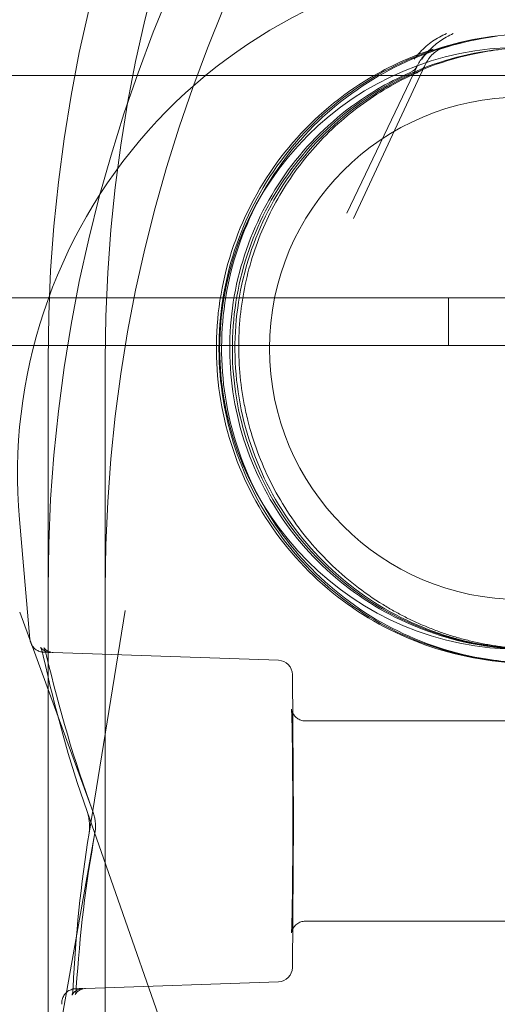
# Model space of a CAD drawing. Extents: x -1621 to 0, y 0 to 1365.
# Drawn here: x -1113 to -1112, y 1079 to 1081 of the extents above; entities that cross this region are included whole.
import ezdxf

# ---------------------------------------------------------------- set-up
doc = ezdxf.new("R2010")
doc.units = 0
doc.header["$MEASUREMENT"] = 0
doc.header["$PDMODE"] = 68
doc.header["$PDSIZE"] = 5
doc.styles.get("Standard").update_dxf_attribs({"font": 'Helvetica LT 57 Condensed_0.ttf'})
doc.dimstyles.new('FEET-METERS', dxfattribs={"dimtxt": 12, "dimasz": 7, "dimexe": 3, "dimexo": 3, "dimgap": 3, "dimtad": 0, "dimdec": 1, "dimzin": 3, "dimdsep": 46, "dimlunit": 4, "dimtxsty": 'Standard', "dimcen": 0.09, "dimadec": 0, "dimazin": 0, "dimtfac": 2, "dimtdec": 1, "dimtofl": 0, "dimtmove": 0, "dimatfit": 3, "dimfxl": 1, "dimfrac": 2, "dimtolj": 1, "dimtzin": 3, "dimarcsym": 0})

# ---------------------------------------------------------------- blocks, each defined once
blk = doc.blocks.new('*D209')
at = {"color": 0, "lineweight": -2, "transparency": 16777216}
for p, q in [((-1371.269, 975.2632), (-1371.269, 1350.3665)), ((-836.3026, 1003.5571), (-836.3026, 1350.3665)), ((-1364.269, 1347.3665), (-1253.3652, 1347.3665)), ((-843.3026, 1347.3665), (-1151.1971, 1347.3665))]:
    blk.add_line(p, q, dxfattribs=at)
at = {"color": 0, "lineweight": 0, "transparency": 16777216}
for points in [[(-1364.269, 1348.5332), (-1364.269, 1346.1998), (-1371.269, 1347.3665)], [(-843.3026, 1348.5332), (-843.3026, 1346.1998), (-836.3026, 1347.3665)]]:
    blk.add_solid(points, dxfattribs=at)
at = {"layer": 'Defpoints', "color": 0, "lineweight": 0, "transparency": 16777216}
for p in [(-1371.269, 1347.3665), (-836.3026, 1000.5571), (-1371.269, 972.2632)]:
    blk.add_point(p, dxfattribs=at)
at = {"color": 0, "lineweight": 0, "transparency": 16777216, "insert": (-1202.2812, 1347.3665), "char_height": 12, "attachment_point": 5}
blk.add_mtext('\\A1;44\'-7" [13.6M]', dxfattribs=at)
blk = doc.blocks.new('*D210')
at = {"color": 0, "lineweight": -2, "transparency": 16777216}
for p, q in [((-1079.4196, 1288.5975), (-1461.4956, 1288.5975)), ((-1458.4956, 1281.5975), (-1458.4956, 1121.618)), ((-1458.4956, 803.6174), (-1458.4956, 1019.4499)), ((-1017.5241, 796.6174), (-1461.4956, 796.6174))]:
    blk.add_line(p, q, dxfattribs=at)
at = {"color": 0, "lineweight": 0, "transparency": 16777216}
for points in [[(-1459.6622, 1281.5975), (-1457.3289, 1281.5975), (-1458.4956, 1288.5975)], [(-1459.6622, 803.6174), (-1457.3289, 803.6174), (-1458.4956, 796.6174)]]:
    blk.add_solid(points, dxfattribs=at)
at = {"layer": 'Defpoints', "color": 0, "lineweight": 0, "transparency": 16777216}
for p in [(-1076.4196, 1288.5975), (-1458.4956, 796.6174), (-1014.5241, 796.6174)]:
    blk.add_point(p, dxfattribs=at)
at = {"color": 0, "lineweight": 0, "transparency": 16777216, "insert": (-1458.4956, 1070.5339), "char_height": 12, "attachment_point": 5, "rotation": 90}
blk.add_mtext('\\A1;41\'-0" [12.5M]', dxfattribs=at)
blk = doc.blocks.new('new block')
at = {"color": 0, "linetype": 'Continuous', "lineweight": 0}
for p, q in [((-1112.6236, 1080.8191), (-1112.778, 1080.4965)), ((-1112.6074, 1080.8194), (-1112.7633, 1080.4848)), ((-1111.1157, 1080.7975), (-1142.9957, 1080.7975)), ((-1143.2457, 1080.312), (-1110.8657, 1080.312)), ((-1112.5557, 1080.312), (-1112.5557, 1080.208)), ((-1110.8657, 1080.208), (-1143.2457, 1080.208)), ((-1113.4307, 1077.1458), (-1113.4307, 1080.1769)), ((-1113.3057, 1077.1458), (-1113.3057, 1080.1769)), ((-1113.4704, 1079.5663), (-1113.4932, 1079.8276)), ((-1113.3326, 1079.1894), (-1113.4921, 1079.6249)), ((-1113.3409, 1079.1427), (-1113.262, 1079.6285)), ((-1113.4195, 1079.5372), (-1112.9269, 1079.52)), ((-1112.8941, 1079.1692), (-1112.8967, 1079.489)), ((-1112.8682, 1079.3876), (-1112.3682, 1079.3876)), ((-1113.3455, 1079.1898), (-1113.1892, 1078.744)), ((-1112.8967, 1078.8488), (-1112.8941, 1079.1686)), ((-1113.3281, 1079.1432), (-1113.4141, 1078.6628)), ((-1112.8682, 1078.9501), (-1112.3682, 1078.9501)), ((-1113.3489, 1078.8031), (-1112.9269, 1078.8178))]:
    blk.add_line(p, q, dxfattribs=at)
for radius in [0.6575, 0.5485]:
    blk.add_circle((-1112.3982, 1080.2014), radius, dxfattribs=at)
for centre, radius, start, end in [((-1112.3682, 1079.926), 1.1293, 91.6309, 185), ((-1112.6518, 1080.8326), 0.0312, 293.5885, 334.4143), ((-1112.6358, 1080.8326), 0.0313, 293.8694, 334.9996), ((-1112.928, 1079.4887), 0.0313, 0.479, 87.9992), ((-1112.928, 1078.8491), 0.0313, 272.0008, 359.521)]:
    blk.add_arc(centre, radius, start, end, dxfattribs=at)
at = {"color": 0, "linetype": 'Continuous', "lineweight": 0, "extrusion": (0, 0, -1)}
for centre, major_axis, ratio, end_param in [((-1109.0557, 1080.1769), (-4.375, 0), 0.866025, 1.570796), ((-1109.0557, 1080.1769), (-4.25, 0), 0.866025, 1.570796), ((-1109.0557, 1079.6769), (-4.375, 0), 0.866025, 1.570796), ((-1109.0557, 1079.6769), (-4.25, 0), 0.866025, 1.570796), ((-1112.9253, 1079.1689), (0.0312, 0.0003), 0.00418, 0.016721)]:
    blk.add_ellipse(centre, major_axis=major_axis, ratio=ratio, start_param=0, end_param=end_param, dxfattribs=at)
at = {"color": 0, "linetype": 'Continuous', "lineweight": 0}
for points, knots in [([(-1112.4066, 1080.8879), (-1112.4798, 1080.884), (-1112.5524, 1080.8682), (-1112.6889, 1080.8147), (-1112.7528, 1080.7769), (-1112.8656, 1080.6832), (-1112.9144, 1080.6272), (-1112.992, 1080.5027), (-1113.0207, 1080.4342), (-1113.0552, 1080.2917), (-1113.0609, 1080.2176), (-1113.0487, 1080.0714), (-1113.0309, 1079.9994), (-1112.9734, 1079.8644), (-1112.9338, 1079.8016), (-1112.8368, 1079.6916), (-1112.7794, 1079.6445), (-1112.6527, 1079.5706), (-1112.5834, 1079.5439), (-1112.4748, 1079.5209), (-1112.4373, 1079.5162), (-1112.3996, 1079.5145)], [0.053621, 0.053621, 0.053621, 0.053621, 0.373618, 0.373618, 0.693616, 0.693616, 1.013616, 1.013616, 1.333617, 1.333617, 1.65362, 1.65362, 1.973623, 1.973623, 2.293625, 2.293625, 2.613625, 2.613625, 2.933624, 2.933624, 3.098101, 3.098101, 3.098101, 3.098101]), ([(-1112.4503, 1080.8835), (-1112.5231, 1080.8742), (-1112.5943, 1080.8533), (-1112.7266, 1080.79), (-1112.7877, 1080.7477), (-1112.8934, 1080.6461), (-1112.938, 1080.5867), (-1113.0064, 1080.457), (-1113.0301, 1080.3866), (-1113.0542, 1080.2419), (-1113.0545, 1080.1676), (-1113.0319, 1080.0227), (-1113.0088, 1079.9521), (-1112.9418, 1079.8217), (-1112.8977, 1079.7619), (-1112.793, 1079.6592), (-1112.7324, 1079.6163), (-1112.6007, 1079.5518), (-1112.5296, 1079.5301), (-1112.4361, 1079.5174), (-1112.415, 1079.5155), (-1112.3939, 1079.5145)], [0.125927, 0.125927, 0.125927, 0.125927, 0.445924, 0.445924, 0.765922, 0.765922, 1.085922, 1.085922, 1.405924, 1.405924, 1.725926, 1.725926, 2.045929, 2.045929, 2.365931, 2.365931, 2.685931, 2.685931, 3.005929, 3.005929, 3.098101, 3.098101, 3.098101, 3.098101]), ([(-1112.4503, 1080.8835), (-1112.4578, 1080.8825), (-1112.466, 1080.8813), (-1112.484, 1080.8782), (-1112.4938, 1080.8764), (-1112.5252, 1080.8696), (-1112.5487, 1080.8635), (-1112.5746, 1080.8549)], [0.000846375, 0.000846375, 0.000846375, 0.000846375, 0.002423329, 0.002423329, 0.004000284, 0.004000284, 0.007154193, 0.007154193, 0.007154193, 0.007154193]), ([(-1112.5755, 1080.8813), (-1112.5855, 1080.8761), (-1112.5951, 1080.8694), (-1112.6089, 1080.8574), (-1112.6134, 1080.853), (-1112.6222, 1080.8438), (-1112.6265, 1080.8388), (-1112.6306, 1080.8335)], [0, 0, 0, 0, 0.001157064, 0.001157064, 0.001735596, 0.001735596, 0.002314127, 0.002314127, 0.002314127, 0.002314127]), ([(-1112.5755, 1080.8813), (-1112.5855, 1080.8761), (-1112.5951, 1080.8694), (-1112.6089, 1080.8574), (-1112.6134, 1080.853), (-1112.6222, 1080.8438), (-1112.6265, 1080.8388), (-1112.6306, 1080.8335)], [0, 0, 0, 0, 0.001157064, 0.001157064, 0.001735596, 0.001735596, 0.002314127, 0.002314127, 0.002314127, 0.002314127]), ([(-1112.6139, 1080.8335), (-1112.6058, 1080.8441), (-1112.5973, 1080.8534), (-1112.5794, 1080.8694), (-1112.5701, 1080.8761), (-1112.5604, 1080.8813)], [-0.000008961, -0.000008961, -0.000008961, -0.000008961, 0.001156935, 0.001156935, 0.002322831, 0.002322831, 0.002322831, 0.002322831]), ([(-1112.6139, 1080.8335), (-1112.6058, 1080.8441), (-1112.5973, 1080.8534), (-1112.5794, 1080.8694), (-1112.5701, 1080.8761), (-1112.5604, 1080.8813)], [-0.000008961, -0.000008961, -0.000008961, -0.000008961, 0.001156935, 0.001156935, 0.002322831, 0.002322831, 0.002322831, 0.002322831]), ([(-1112.4054, 1079.5145), (-1112.4786, 1079.5177), (-1112.5514, 1079.5327), (-1112.6884, 1079.5849), (-1112.7527, 1079.622), (-1112.8665, 1079.7146), (-1112.9158, 1079.7701), (-1112.9946, 1079.8938), (-1113.0241, 1079.962), (-1113.06, 1080.1042), (-1113.0664, 1080.1782), (-1113.0558, 1080.3245), (-1113.0387, 1080.3967), (-1112.9825, 1080.5322), (-1112.9435, 1080.5955), (-1112.8477, 1080.7064), (-1112.7908, 1080.7542), (-1112.6842, 1080.8178), (-1112.6376, 1080.839), (-1112.5893, 1080.8548)], [3.185085, 3.185085, 3.185085, 3.185085, 3.505082, 3.505082, 3.82508, 3.82508, 4.145079, 4.145079, 4.46508, 4.46508, 4.785083, 4.785083, 5.105086, 5.105086, 5.425088, 5.425088, 5.745088, 5.745088, 5.966867, 5.966867, 5.966867, 5.966867]), ([(-1112.4003, 1079.5446), (-1112.4704, 1079.5478), (-1112.5399, 1079.5622), (-1112.6709, 1079.6124), (-1112.7324, 1079.648), (-1112.8409, 1079.7368), (-1112.8881, 1079.7899), (-1112.9632, 1079.9084), (-1112.9912, 1079.9736), (-1113.0253, 1080.1097), (-1113.0313, 1080.1805), (-1113.0209, 1080.3203), (-1113.0044, 1080.3894), (-1112.9505, 1080.5189), (-1112.9131, 1080.5793), (-1112.8212, 1080.6852), (-1112.7667, 1080.7308), (-1112.6461, 1080.8025), (-1112.58, 1080.8285), (-1112.4767, 1080.8512), (-1112.4413, 1080.856), (-1112.4057, 1080.858)], [3.18698, 3.18698, 3.18698, 3.18698, 3.506984, 3.506984, 3.826986, 3.826986, 4.146987, 4.146987, 4.466985, 4.466985, 4.786982, 4.786982, 5.106979, 5.106979, 5.426977, 5.426977, 5.746976, 5.746976, 6.066978, 6.066978, 6.229564, 6.229564, 6.229564, 6.229564]), ([(-1112.3946, 1079.5446), (-1112.4647, 1079.5478), (-1112.5342, 1079.5622), (-1112.6652, 1079.6124), (-1112.7266, 1079.648), (-1112.8352, 1079.7368), (-1112.8823, 1079.7899), (-1112.9575, 1079.9084), (-1112.9855, 1079.9736), (-1113.0195, 1080.1097), (-1113.0256, 1080.1805), (-1113.0152, 1080.3203), (-1112.9986, 1080.3894), (-1112.9447, 1080.5189), (-1112.9073, 1080.5793), (-1112.8154, 1080.6852), (-1112.7609, 1080.7308), (-1112.6404, 1080.8025), (-1112.5743, 1080.8285), (-1112.4865, 1080.8478), (-1112.467, 1080.8512), (-1112.4473, 1080.8537)], [3.18698, 3.18698, 3.18698, 3.18698, 3.506984, 3.506984, 3.826986, 3.826986, 4.146987, 4.146987, 4.466985, 4.466985, 4.786982, 4.786982, 5.106979, 5.106979, 5.426977, 5.426977, 5.746976, 5.746976, 6.066978, 6.066978, 6.157259, 6.157259, 6.157259, 6.157259]), ([(-1112.5893, 1080.8548), (-1112.5918, 1080.854), (-1112.5952, 1080.8523), (-1112.6023, 1080.8473), (-1112.6062, 1080.8438), (-1112.615, 1080.834), (-1112.6198, 1080.8271), (-1112.6236, 1080.8191)], [0, 0, 0, 0, 0.02123519, 0.02123519, 0.04345305, 0.04345305, 0.0734209, 0.0734209, 0.0734209, 0.0734209]), ([(-1112.5744, 1080.8549), (-1112.5763, 1080.8543), (-1112.579, 1080.853), (-1112.585, 1080.8489), (-1112.5885, 1080.846), (-1112.5964, 1080.8377), (-1112.6008, 1080.8318), (-1112.6056, 1080.8232), (-1112.6066, 1080.8213), (-1112.6074, 1080.8194)], [0, 0, 0, 0, 0.01865408, 0.01865408, 0.03947559, 0.03947559, 0.06697844, 0.06697844, 0.074222, 0.074222, 0.074222, 0.074222]), ([(-1112.4061, 1079.5446), (-1112.4761, 1079.5478), (-1112.5457, 1079.5622), (-1112.6767, 1079.6124), (-1112.7381, 1079.648), (-1112.8467, 1079.7368), (-1112.8938, 1079.7899), (-1112.9689, 1079.9084), (-1112.9969, 1079.9736), (-1113.031, 1080.1097), (-1113.0371, 1080.1805), (-1113.0266, 1080.3203), (-1113.0101, 1080.3894), (-1112.9562, 1080.5189), (-1112.9188, 1080.5793), (-1112.8269, 1080.6852), (-1112.7724, 1080.7308), (-1112.6887, 1080.7806), (-1112.6643, 1080.793), (-1112.6393, 1080.804)], [3.18698, 3.18698, 3.18698, 3.18698, 3.506984, 3.506984, 3.826986, 3.826986, 4.146987, 4.146987, 4.466985, 4.466985, 4.786982, 4.786982, 5.106979, 5.106979, 5.426977, 5.426977, 5.746976, 5.746976, 5.871527, 5.871527, 5.871527, 5.871527]), ([(-1112.6245, 1080.8034), (-1112.6692, 1080.7837), (-1112.7105, 1080.7596), (-1112.7678, 1080.7173), (-1112.7862, 1080.7021), (-1112.8213, 1080.6697), (-1112.8377, 1080.6528), (-1112.8839, 1080.5998), (-1112.9105, 1080.5616), (-1112.9443, 1080.5001), (-1112.9545, 1080.4788), (-1112.9725, 1080.4358), (-1112.9802, 1080.4139), (-1112.9934, 1080.3695), (-1112.9989, 1080.3469), (-1113.0073, 1080.3009), (-1113.0103, 1080.2774), (-1113.0156, 1080.2072), (-1113.0141, 1080.1604), (-1113.006, 1080.102), (-1113.004, 1080.0904), (-1112.9995, 1080.067), (-1112.9969, 1080.0553), (-1112.9881, 1080.0206), (-1112.9811, 1079.9979), (-1112.9563, 1079.931), (-1112.9351, 1079.8882), (-1112.9086, 1079.8471)], [0.00115705, 0.00115705, 0.00115705, 0.00115705, 0.00499533, 0.00499533, 0.00691448, 0.00691448, 0.00883362, 0.00883362, 0.01267191, 0.01267191, 0.01459106, 0.01459106, 0.0165102, 0.0165102, 0.01842934, 0.01842934, 0.02034849, 0.02034849, 0.02418678, 0.02418678, 0.02514635, 0.02514635, 0.02610592, 0.02610592, 0.02802507, 0.02802507, 0.03186335, 0.03186335, 0.03186335, 0.03186335]), ([(-1112.9086, 1079.8471), (-1112.8815, 1079.805), (-1112.8504, 1079.7671), (-1112.7979, 1079.7157), (-1112.7794, 1079.6995), (-1112.7402, 1079.6689), (-1112.7197, 1079.6547), (-1112.6984, 1079.6416)], [0, 0, 0, 0, 0.003882936, 0.003882936, 0.005824403, 0.005824403, 0.007765871, 0.007765871, 0.007765871, 0.007765871]), ([(-1113.4253, 1079.5372), (-1113.4304, 1079.5374), (-1113.4343, 1079.5375), (-1113.4382, 1079.5377), (-1113.4391, 1079.5377), (-1113.4402, 1079.5378), (-1113.4405, 1079.5378), (-1113.4412, 1079.5378), (-1113.4413, 1079.5378), (-1113.4422, 1079.5379), (-1113.4425, 1079.5379), (-1113.4431, 1079.538), (-1113.4434, 1079.538), (-1113.4442, 1079.5382), (-1113.4447, 1079.5382), (-1113.4459, 1079.5385), (-1113.4466, 1079.5386), (-1113.4486, 1079.5392), (-1113.4499, 1079.5396), (-1113.4539, 1079.5413), (-1113.4564, 1079.5427), (-1113.4609, 1079.5463), (-1113.463, 1079.5485), (-1113.4662, 1079.553), (-1113.4675, 1079.5554), (-1113.4695, 1079.5606), (-1113.4701, 1079.5634), (-1113.4704, 1079.5663)], [0, 0, 0, 0, 0.0923685, 0.0923685, 0.13754, 0.13754, 0.15962, 0.15962, 0.17082, 0.17082, 0.1737096, 0.1737096, 0.1758674, 0.1758674, 0.1780452, 0.1780452, 0.1802085, 0.1802085, 0.1845324, 0.1845324, 0.1931969, 0.1931969, 0.2018489, 0.2018489, 0.2098797, 0.2098797, 0.2185124, 0.2185124, 0.2185124, 0.2185124]), ([(-1113.4412, 1079.53), (-1113.4421, 1079.5344), (-1113.4431, 1079.5383), (-1113.4446, 1079.5429), (-1113.445, 1079.5443), (-1113.4458, 1079.5463), (-1113.4461, 1079.5471), (-1113.4465, 1079.548), (-1113.4466, 1079.5483), (-1113.4467, 1079.5484), (-1113.4467, 1079.5484), (-1113.4467, 1079.5484), (-1113.4467, 1079.5484), (-1113.4465, 1079.5482), (-1113.4464, 1079.548), (-1113.4458, 1079.5471), (-1113.4452, 1079.5463), (-1113.4435, 1079.5446), (-1113.4425, 1079.5437), (-1113.44, 1079.5418), (-1113.4384, 1079.5408), (-1113.4344, 1079.5389), (-1113.4319, 1079.5381), (-1113.428, 1079.5374), (-1113.4266, 1079.5372), (-1113.4253, 1079.5372)], [0, 0, 0, 0, 0.01594295, 0.01594295, 0.02370008, 0.02370008, 0.03028968, 0.03028968, 0.03546239, 0.03546239, 0.03717537, 0.03717537, 0.03986153, 0.03986153, 0.04341783, 0.04341783, 0.0495131, 0.0495131, 0.05505898, 0.05505898, 0.06156852, 0.06156852, 0.07000597, 0.07000597, 0.07432751, 0.07432751, 0.07432751, 0.07432751]), ([(-1113.4338, 1079.5295), (-1113.4348, 1079.5337), (-1113.4359, 1079.5375), (-1113.4374, 1079.5419), (-1113.4378, 1079.5432), (-1113.4386, 1079.5451), (-1113.4389, 1079.5458), (-1113.4394, 1079.5467), (-1113.4395, 1079.5469), (-1113.4396, 1079.5471), (-1113.4396, 1079.5471), (-1113.4396, 1079.5471), (-1113.4396, 1079.547), (-1113.4393, 1079.5467), (-1113.4389, 1079.5461), (-1113.4374, 1079.5445), (-1113.4365, 1079.5436), (-1113.4342, 1079.5418), (-1113.4327, 1079.5409), (-1113.4291, 1079.5391), (-1113.4268, 1079.5383), (-1113.4228, 1079.5374), (-1113.4212, 1079.5372), (-1113.4195, 1079.5372)], [0, 0, 0, 0, 0.01542303, 0.01542303, 0.02287144, 0.02287144, 0.0291677, 0.0291677, 0.03410373, 0.03410373, 0.03586201, 0.03586201, 0.03844564, 0.03844564, 0.04579175, 0.04579175, 0.05179797, 0.05179797, 0.0581397, 0.0581397, 0.06619881, 0.06619881, 0.07162563, 0.07162563, 0.07162563, 0.07162563]), ([(-1112.8682, 1078.9501), (-1112.8716, 1078.9501), (-1112.875, 1078.9496), (-1112.8814, 1078.9474), (-1112.8844, 1078.9458), (-1112.8896, 1078.9419), (-1112.8919, 1078.9394), (-1112.8945, 1078.9357), (-1112.8952, 1078.9345), (-1112.8963, 1078.9325), (-1112.8967, 1078.9316), (-1112.8975, 1078.9296), (-1112.8979, 1078.9285), (-1112.8983, 1078.9269), (-1112.8984, 1078.9263), (-1112.8986, 1078.9253), (-1112.8987, 1078.925), (-1112.8988, 1078.9245), (-1112.8988, 1078.9244), (-1112.8988, 1078.9244), (-1112.8988, 1078.9245), (-1112.8987, 1078.9249), (-1112.8986, 1078.926), (-1112.8983, 1078.9309), (-1112.8981, 1078.9361), (-1112.8976, 1078.9524), (-1112.8973, 1078.9655), (-1112.8968, 1078.9981), (-1112.8965, 1079.0184), (-1112.8961, 1079.0633), (-1112.896, 1079.0883), (-1112.8958, 1079.1398), (-1112.8958, 1079.1669), (-1112.8959, 1079.2195), (-1112.896, 1079.2457), (-1112.8963, 1079.2941), (-1112.8965, 1079.3168), (-1112.897, 1079.3559), (-1112.8973, 1079.3728), (-1112.898, 1079.3984), (-1112.8983, 1079.4078), (-1112.8987, 1079.4127), (-1112.8988, 1079.4134), (-1112.8988, 1079.4134), (-1112.8988, 1079.4134), (-1112.8987, 1079.4132), (-1112.8987, 1079.4128), (-1112.8984, 1079.4115), (-1112.8983, 1079.4107), (-1112.8977, 1079.4089), (-1112.8975, 1079.4082), (-1112.8968, 1079.4065), (-1112.8963, 1079.4053), (-1112.8949, 1079.4028), (-1112.8941, 1079.4014), (-1112.8917, 1079.3983), (-1112.8901, 1079.3966), (-1112.8861, 1079.3931), (-1112.8834, 1079.3915), (-1112.8777, 1079.3889), (-1112.8744, 1079.3881), (-1112.8701, 1079.3877), (-1112.8692, 1079.3876), (-1112.8682, 1079.3876)], [0, 0, 0, 0, 0.010255, 0.010255, 0.0203089, 0.0203089, 0.0302939, 0.0302939, 0.0347358, 0.0347358, 0.038159, 0.038159, 0.0434517, 0.0434517, 0.0480915, 0.0480915, 0.0544204, 0.0544204, 0.0611843, 0.0611843, 0.0656185, 0.0656185, 0.0891414, 0.0891414, 0.1378315, 0.1378315, 0.2091266, 0.2091266, 0.2869851, 0.2869851, 0.3660077, 0.3660077, 0.4453065, 0.4453065, 0.5246748, 0.5246748, 0.6040129, 0.6040129, 0.6831756, 0.6831756, 0.7616516, 0.7616516, 0.7806993, 0.7806993, 0.7840673, 0.7840673, 0.7930954, 0.7930954, 0.7998912, 0.7998912, 0.8029164, 0.8029164, 0.8075512, 0.8075512, 0.8126889, 0.8126889, 0.8198404, 0.8198404, 0.8289952, 0.8289952, 0.8389388, 0.8389388, 0.84191, 0.84191, 0.84191, 0.84191]), ([(-1113.3409, 1079.1427), (-1113.3404, 1079.1457), (-1113.3401, 1079.1493), (-1113.3399, 1079.1565), (-1113.3399, 1079.1603), (-1113.3402, 1079.1642), (-1113.3403, 1079.1644), (-1113.3403, 1079.1654), (-1113.3404, 1079.1661), (-1113.3407, 1079.1689), (-1113.341, 1079.171), (-1113.342, 1079.177), (-1113.3428, 1079.1809), (-1113.3443, 1079.1863), (-1113.3449, 1079.1881), (-1113.3455, 1079.1898)], [0, 0, 0, 0, 0.01202833, 0.01202833, 0.02317811, 0.02317811, 0.02388561, 0.02388561, 0.02600888, 0.02600888, 0.03239925, 0.03239925, 0.04459738, 0.04459738, 0.05132271, 0.05132271, 0.05132271, 0.05132271]), ([(-1113.3281, 1079.1432), (-1113.3277, 1079.1459), (-1113.3273, 1079.149), (-1113.327, 1079.1557), (-1113.327, 1079.1592), (-1113.3272, 1079.1633), (-1113.3273, 1079.1637), (-1113.3273, 1079.1645), (-1113.3273, 1079.1648), (-1113.3275, 1079.1662), (-1113.3276, 1079.1672), (-1113.3281, 1079.1713), (-1113.3286, 1079.1743), (-1113.33, 1079.181), (-1113.331, 1079.1845), (-1113.3322, 1079.1883), (-1113.3324, 1079.1888), (-1113.3326, 1079.1894)], [0, 0, 0, 0, 0.01079307, 0.01079307, 0.02156341, 0.02156341, 0.02292558, 0.02292558, 0.02394712, 0.02394712, 0.02701432, 0.02701432, 0.03628032, 0.03628032, 0.04825743, 0.04825743, 0.05041169, 0.05041169, 0.05041169, 0.05041169]), ([(-1113.4006, 1078.7685), (-1113.4009, 1078.7718), (-1113.4006, 1078.7753), (-1113.399, 1078.7818), (-1113.3977, 1078.785), (-1113.3941, 1078.7908), (-1113.3918, 1078.7934), (-1113.3865, 1078.7976), (-1113.3835, 1078.7993), (-1113.3789, 1078.801), (-1113.3775, 1078.8015), (-1113.3755, 1078.8019), (-1113.3749, 1078.802), (-1113.3739, 1078.8022), (-1113.3736, 1078.8022), (-1113.373, 1078.8023), (-1113.3727, 1078.8023), (-1113.3722, 1078.8024), (-1113.372, 1078.8024), (-1113.3715, 1078.8024), (-1113.3713, 1078.8024), (-1113.3706, 1078.8025), (-1113.3702, 1078.8025), (-1113.3683, 1078.8026), (-1113.3659, 1078.8027), (-1113.3603, 1078.8029), (-1113.3576, 1078.803), (-1113.3546, 1078.8031)], [0, 0, 0, 0, 0.0100626, 0.0100626, 0.0202266, 0.0202266, 0.0303861, 0.0303861, 0.0405312, 0.0405312, 0.0451204, 0.0451204, 0.0472636, 0.0472636, 0.0493094, 0.0493094, 0.0514073, 0.0514073, 0.0551022, 0.0551022, 0.0641074, 0.0641074, 0.0910932, 0.0910932, 0.1720985, 0.1720985, 0.2237161, 0.2237161, 0.2237161, 0.2237161]), ([(-1113.3546, 1078.8031), (-1113.3579, 1078.803), (-1113.3613, 1078.8023), (-1113.3673, 1078.7998), (-1113.3701, 1078.7981), (-1113.3733, 1078.7953), (-1113.3742, 1078.7944), (-1113.3755, 1078.7928), (-1113.3761, 1078.7921), (-1113.3772, 1078.7904), (-1113.3777, 1078.7895), (-1113.3782, 1078.7886), (-1113.3782, 1078.7883), (-1113.3782, 1078.7883), (-1113.3782, 1078.7883), (-1113.3782, 1078.7884), (-1113.3781, 1078.7887), (-1113.3778, 1078.79), (-1113.3775, 1078.7912), (-1113.377, 1078.7943), (-1113.3767, 1078.7965), (-1113.3763, 1078.8008), (-1113.3762, 1078.8028), (-1113.3761, 1078.8049)], [0, 0, 0, 0, 0.01075066, 0.01075066, 0.02142697, 0.02142697, 0.02614241, 0.02614241, 0.03004796, 0.03004796, 0.03669625, 0.03669625, 0.04216052, 0.04216052, 0.04255409, 0.04255409, 0.04917925, 0.04917925, 0.05736966, 0.05736966, 0.06775664, 0.06775664, 0.0755951, 0.0755951, 0.0755951, 0.0755951]), ([(-1113.3489, 1078.8031), (-1113.3522, 1078.803), (-1113.3556, 1078.8022), (-1113.3616, 1078.7998), (-1113.3643, 1078.798), (-1113.3673, 1078.7954), (-1113.3681, 1078.7946), (-1113.3698, 1078.7925), (-1113.3705, 1078.7914), (-1113.3712, 1078.7901), (-1113.3713, 1078.7899), (-1113.3713, 1078.7899), (-1113.3713, 1078.7899), (-1113.3713, 1078.7899), (-1113.3712, 1078.7901), (-1113.3708, 1078.7913), (-1113.3706, 1078.7924), (-1113.37, 1078.7953), (-1113.3697, 1078.7973), (-1113.3692, 1078.8014), (-1113.369, 1078.8033), (-1113.3689, 1078.8054)], [0, 0, 0, 0, 0.01109062, 0.01109062, 0.02200947, 0.02200947, 0.02669237, 0.02669237, 0.03438038, 0.03438038, 0.0405743, 0.0405743, 0.04068108, 0.04068108, 0.04708254, 0.04708254, 0.05521834, 0.05521834, 0.06508097, 0.06508097, 0.0727716, 0.0727716, 0.0727716, 0.0727716])]:
    blk.add_open_spline(points, degree=3, knots=knots, dxfattribs=at)
for points in [[(-1112.5601, 1080.8893), (-1112.5651, 1080.8867), (-1112.5703, 1080.884), (-1112.5755, 1080.8813)], [(-1112.5604, 1080.8813), (-1112.5553, 1080.884), (-1112.5503, 1080.8867), (-1112.5455, 1080.8893)], [(-1112.5604, 1080.8813), (-1112.5553, 1080.884), (-1112.5503, 1080.8867), (-1112.5455, 1080.8893)], [(-1112.5744, 1080.8549), (-1112.5745, 1080.8549), (-1112.5745, 1080.8549), (-1112.5746, 1080.8549)], [(-1112.6233, 1080.804), (-1112.6237, 1080.8038), (-1112.6241, 1080.8036), (-1112.6245, 1080.8034)], [(-1113.3455, 1079.1898), (-1113.3847, 1079.3016), (-1113.4162, 1079.4154), (-1113.4412, 1079.53)], [(-1113.3326, 1079.1894), (-1113.3736, 1079.3011), (-1113.407, 1079.4149), (-1113.4338, 1079.5295)], [(-1113.3761, 1078.8049), (-1113.3707, 1078.9178), (-1113.3591, 1079.0307), (-1113.3409, 1079.1427)], [(-1113.3689, 1078.8054), (-1113.3617, 1078.9183), (-1113.3482, 1079.0312), (-1113.3281, 1079.1432)]]:
    blk.add_open_spline(points, degree=3, dxfattribs=at)
blk.add_rational_spline([(-1112.6984, 1079.6416), (-1112.6029, 1079.5827), (-1112.4956, 1079.5497), (-1112.3835, 1079.5446)], [1, 0.978721107259, 0.978721107259, 1], degree=3, dxfattribs=at)
blk = doc.blocks.new('b312444')
at = {"lineweight": 0}
blk.add_blockref('new block', (439.7194, 361.1972), dxfattribs=at)

msp = doc.modelspace()

# ---------------------------------------------------------------- block references
at = {"lineweight": 0}
msp.add_blockref('b312444', (-439.7194, -361.1972), dxfattribs=at)

# ---------------------------------------------------------------- dimensions: what is measured, and where the dimension line sits
dim = msp.add_linear_dim(base=(-1371.269, 1347.3665), p1=(-836.3026, 1000.5571), p2=(-1371.269, 972.2632), dimstyle='FEET-METERS', dxfattribs=at)
dim.commit()
dim.dimension.update_dxf_attribs({"geometry": '*D209', "text_midpoint": (-1202.2812, 1347.3665), "dimtype": 160})
dim = msp.add_linear_dim(base=(-1458.4956, 796.6174), p1=(-1076.4196, 1288.5975), p2=(-1014.5241, 796.6174), angle=90, dimstyle='FEET-METERS', dxfattribs=at)
dim.commit()
dim.dimension.update_dxf_attribs({"geometry": '*D210', "text_midpoint": (-1458.4956, 1070.5339), "dimtype": 160})

doc.saveas('drawing.dxf')
